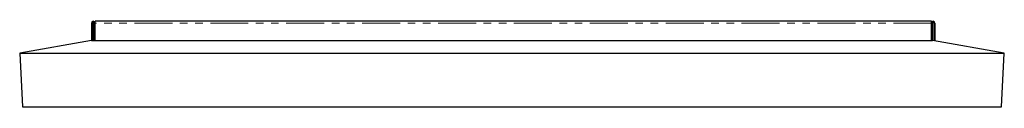
# Model space of a CAD drawing. Units: millimetres. Extents: x 525 to 5020, y 326 to 3580.
# Drawn here: x 762 to 2410, y 3437 to 3580 of the extents above; entities that cross this region are included whole.
import ezdxf

# ---------------------------------------------------------------- set-up
doc = ezdxf.new("R2010")
doc.units = ezdxf.units.MM
doc.header["$LTSCALE"] = 10
doc.linetypes.add('PHANTOM', pattern=[12.7, 6.35, -1.27, 1.27, -1.27, 1.27, -1.27])

msp = doc.modelspace()

# ---------------------------------------------------------------- linework, layer by layer
at = {"color": 7, "linetype": 'Continuous', "lineweight": 25}
for p, q in [((882.3, 3577.3), (882.3, 3548.3)), ((884.3, 3577.3), (884.3, 3548.3)), ((886.3, 3548.3), (886.3, 3577.3)), ((2287.8, 3580.3), (888.3, 3580.3)), ((888.3, 3577.3), (888.3, 3580.3)), ((888.3, 3548.3), (888.3, 3577.3)), ((2287.8, 3577.3), (2287.8, 3580.3)), ((2287.8, 3548.3), (2287.8, 3577.3)), ((2289.8, 3548.3), (2289.8, 3577.3)), ((2291.8, 3577.3), (2291.8, 3548)), ((2293.8, 3577.3), (2293.8, 3547.6)), ((882.3, 3548.3), (762.3, 3527.2)), ((882.3, 3548.3), (2289.8, 3548.3)), ((2409.8, 3527.2), (2289.8, 3548.3)), ((762.3, 3527.2), (2409.8, 3527.2)), ((762.3, 3527.2), (767, 3437.3)), ((2405.1, 3437.3), (2409.8, 3527.2)), ((767, 3437.3), (2405.1, 3437.3))]:
    msp.add_line(p, q, dxfattribs=at)
at = {"color": 1, "linetype": 'PHANTOM', "lineweight": 18}
for p, q in [((884.3, 3577.3), (882.3, 3577.3)), ((888.3, 3577.3), (886.3, 3577.3)), ((2287.8, 3577.3), (888.3, 3577.3)), ((2289.8, 3577.3), (2287.8, 3577.3)), ((2293.8, 3577.3), (2291.8, 3577.3))]:
    msp.add_line(p, q, dxfattribs=at)
at = {"color": 7, "linetype": 'Continuous', "lineweight": 25}
for centre, radius, start in [((885.3, 3577.3), 3, 0), ((885.3, 3577.3), 1, 0), ((2290.8, 3577.3), 3, 360), ((2290.8, 3577.3), 1, 360)]:
    msp.add_arc(centre, radius, start, 180, dxfattribs=at)

doc.saveas('drawing.dxf')
